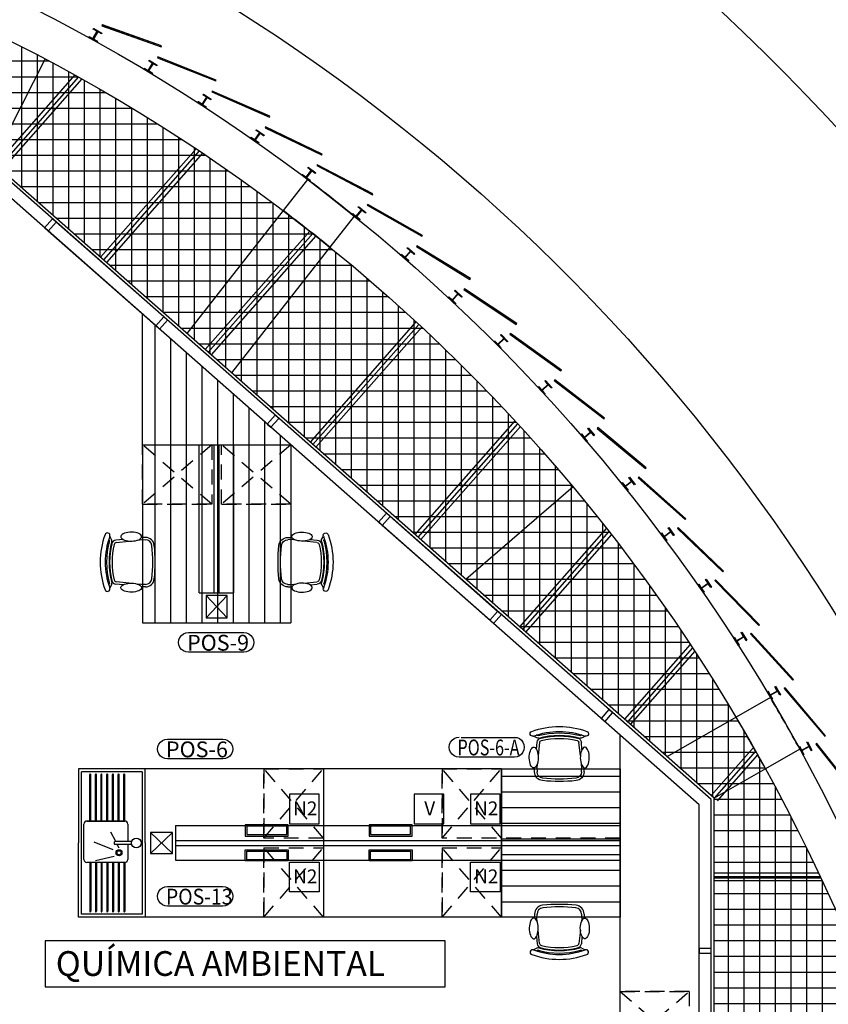
# Model space of a CAD drawing. Units: millimetres. Extents: x 168 to 460, y -102 to 72.
# Drawn here: x 354 to 362, y 54 to 64 of the extents above; entities that cross this region are included whole.
import ezdxf

# ---------------------------------------------------------------- set-up
doc = ezdxf.new("R2010")
doc.units = ezdxf.units.MM
doc.linetypes.add('Base Concurso Mobiliario Lab sanidad$0$TRAZOS2', pattern=[0.375, 0.25, -0.125])
for name, color, linetype in [('Base Concurso Mobiliario Lab sanidad$0$2-URBANIZACIÓN', 53, 'Continuous'), ('Base Concurso Mobiliario Lab sanidad$0$Actual arquitectura', 53, 'Continuous'), ('Base Concurso Mobiliario Lab sanidad$0$Actual pavimentos', 30, 'Continuous'), ('Base Concurso Mobiliario Lab sanidad$0$MOBILIARIO', 94, 'Continuous'), ('Base Concurso Mobiliario Lab sanidad$0$Mobiliario Lab', 94, 'Continuous'), ('Base Concurso Mobiliario Lab sanidad$0$Texto Mob Laboratorios', 1, 'Continuous'), ('Texto Mob Laboratorios', 1, 'Continuous')]:
    doc.layers.add(name, color=color, linetype=linetype)
doc.styles.add('Base Concurso Mobiliario Lab sanidad$0$TNROMANS', font='TIMES.TTF')
doc.styles.get("Standard").update_dxf_attribs({"font": 'isocp.shx'})
doc.styles.add('TNROMANS', font='TIMES.TTF')

# ---------------------------------------------------------------- blocks, each defined once
blk = doc.blocks.new('Base Concurso Mobiliario Lab sanidad$0$1SILLA-A')
at = {"layer": 'Base Concurso Mobiliario Lab sanidad$0$MOBILIARIO'}
for p, q in [((-0.2274, 0.1322), (-0.2622, 0.1507)), ((-0.2297, 0.1617), (-0.2172, 0.1551)), ((0.2172, 0.1551), (0.2297, 0.1617)), ((0.2274, 0.1322), (0.2622, 0.1507)), ((-0.2294, 0.0151), (-0.2234, 0.0883)), ((-0.2135, -0.0465), (-0.1986, 0.0853)), ((0.1986, 0.0853), (0.2135, -0.0465)), ((0.2294, 0.0151), (0.2234, 0.0883)), ((-0.25, -0.2099), (-0.25, -0.1688)), ((-0.2274, -0.1696), (-0.2232, -0.1331)), ((0.2232, -0.1331), (0.2275, -0.1703)), ((0.2275, -0.1703), (0.225, -0.2092)), ((0.25, -0.2099), (0.25, -0.1688))]:
    blk.add_line(p, q, dxfattribs=at)
at = {"layer": 'Base Concurso Mobiliario Lab sanidad$0$MOBILIARIO', "extrusion": (0, 0, -1), "flags": 128}
blk.add_lwpolyline([(0.258, -0.1705), (0.2666, -0.1686), (0.2749, -0.163), (0.2826, -0.1539), (0.2894, -0.1416), (0.295, -0.1266), (0.2993, -0.1094), (0.3021, -0.0907), (0.3034, -0.071), (0.303, -0.0512), (0.3009, -0.0319), (0.2973, -0.0138), (0.2923, 0.0024), (0.2861, 0.0161), (0.2788, 0.0268), (0.2708, 0.0342), (0.2624, 0.038), (0.2537, 0.038), (0.2453, 0.0342), (0.2372, 0.0268), (0.23, 0.0161), (0.2237, 0.0024), (0.2187, -0.0138), (0.2152, -0.0319), (0.2131, -0.0512), (0.2127, -0.071), (0.2139, -0.0907), (0.2168, -0.1094), (0.2211, -0.1266), (0.2267, -0.1416), (0.2335, -0.1539), (0.2412, -0.163), (0.2494, -0.1686)], close=True, dxfattribs=at)
at = {"layer": 'Base Concurso Mobiliario Lab sanidad$0$MOBILIARIO', "flags": 128}
blk.add_lwpolyline([(0.258, -0.1705), (0.2666, -0.1686), (0.2749, -0.163), (0.2826, -0.1539), (0.2894, -0.1416), (0.295, -0.1266), (0.2993, -0.1094), (0.3021, -0.0907), (0.3034, -0.071), (0.303, -0.0512), (0.3009, -0.0319), (0.2973, -0.0138), (0.2923, 0.0024), (0.2861, 0.0161), (0.2788, 0.0268), (0.2708, 0.0342), (0.2624, 0.038), (0.2537, 0.038), (0.2453, 0.0342), (0.2372, 0.0268), (0.23, 0.0161), (0.2237, 0.0024), (0.2187, -0.0138), (0.2152, -0.0319), (0.2131, -0.0512), (0.2127, -0.071), (0.2139, -0.0907), (0.2168, -0.1094), (0.2211, -0.1266), (0.2267, -0.1416), (0.2335, -0.1539), (0.2412, -0.163), (0.2494, -0.1686)], close=True, dxfattribs=at)
at = {"layer": 'Base Concurso Mobiliario Lab sanidad$0$MOBILIARIO'}
for centre, radius, start, end in [((0, -0.5665), 0.8136, 69.96189, 110.03811), ((-0.2705, 0.1743), 0.025, 109.3576, 289.3576), ((0, -0.5666), 0.7637, 69.91892, 110.08108), ((-0.2159, 0.1599), 0.03, 247.5601, 285.05532), ((-0.1738, 0.0821), 0.05, 103.55916, 172.8704), ((-0.2159, 0.1599), 0.005, 255.63318, 285.05532), ((0, -0.6428), 0.8262, 74.94468, 105.05532), ((0, -0.6428), 0.8013, 74.94468, 105.05532), ((-0.1738, 0.0821), 0.025, 103.55916, 172.58675), ((0, -0.6385), 0.7913, 76.44084, 103.55916), ((0, -0.6385), 0.7663, 76.44084, 103.55916), ((0.1738, 0.0821), 0.025, 7.41325, 76.44084), ((0.1738, 0.0821), 0.05, 7.1296, 76.44084), ((0.2159, 0.1599), 0.03, 254.94468, 292.4399), ((0.2159, 0.1599), 0.005, 254.94468, 284.36682), ((0.2705, 0.1743), 0.025, 250.6424, 70.6424), ((-0.5697, -0.2099), 0.3447, 0, 6.72036), ((-0.16, -0.2099), 0.09, 180, 263.80424), ((-0.16, -0.2099), 0.065, 180, 263.80424), ((0, 1.2639), 1.5475, 263.80424, 276.19576), ((0.16, -0.2099), 0.065, 276.19576, 0.63884), ((0.16, -0.2099), 0.09, 276.19576, 0), ((0, 1.2639), 1.5725, 263.80424, 276.19576)]:
    blk.add_arc(centre, radius, start, end, dxfattribs=at)
blk = doc.blocks.new('Base Concurso Mobiliario Lab sanidad$0$fregadero 1.50m')
for p, q in [((0.75, 0), (0, 0)), ((0, 0), (0, -0.675)), ((0.75, 0), (1.5, 0)), ((1.5, 0), (1.5, -0.675)), ((0.03, -0.03), (1.47, -0.03)), ((0.03, -0.03), (0.03, -0.645)), ((1.47, -0.03), (1.47, -0.645)), ((0.5589, -0.1771), (0.7349, -0.1771)), ((0.7349, -0.1384), (0.7349, -0.3062)), ((0.7651, -0.1384), (0.7651, -0.3062)), ((0.7651, -0.1771), (0.9178, -0.1771)), ((0.5289, -0.2078), (0.0577, -0.2078)), ((0.5289, -0.2178), (0.0577, -0.2178)), ((0.5289, -0.2648), (0.0577, -0.2648)), ((0.5289, -0.2748), (0.0577, -0.2748)), ((0.5289, -0.5915), (0.5289, -0.2071)), ((0.5289, -0.2071), (0.5289, -0.5915)), ((0.8029, -0.2642), (0.7651, -0.2835)), ((0.9478, -0.2071), (0.9478, -0.5915)), ((0.9478, -0.2078), (1.4406, -0.2078)), ((0.9486, -0.2178), (1.4406, -0.2178)), ((0.9486, -0.2648), (1.4406, -0.2648)), ((0.9486, -0.2748), (1.4406, -0.2748)), ((0.5289, -0.3218), (0.0577, -0.3218)), ((0.5289, -0.3318), (0.0577, -0.3318)), ((0.5289, -0.3798), (0.0577, -0.3798)), ((0.5289, -0.3898), (0.0577, -0.3898)), ((0.7349, -0.299), (0.6398, -0.3477)), ((0.8198, -0.3251), (0.7403, -0.516)), ((0.8859, -0.3155), (0.9295, -0.5021)), ((0.9486, -0.3218), (1.4406, -0.3218)), ((0.9486, -0.3318), (1.4406, -0.3318)), ((0.9486, -0.3798), (1.4406, -0.3798)), ((0.9486, -0.3898), (1.4406, -0.3898)), ((0.5289, -0.4378), (0.0577, -0.4378)), ((0.5289, -0.4478), (0.0577, -0.4478)), ((0.5289, -0.4948), (0.0577, -0.4948)), ((0.9486, -0.4378), (1.4406, -0.4378)), ((0.9486, -0.4478), (1.4406, -0.4478)), ((0.9486, -0.4948), (1.4406, -0.4948)), ((0.5289, -0.5048), (0.0577, -0.5048)), ((0.5289, -0.5518), (0.0577, -0.5518)), ((0.5289, -0.5618), (0.0577, -0.5618)), ((0.9478, -0.5618), (1.4406, -0.5618)), ((0.9486, -0.5048), (1.4406, -0.5048)), ((0.9486, -0.5518), (1.4406, -0.5518)), ((0, -0.675), (0.75, -0.675)), ((1.47, -0.645), (0.03, -0.645)), ((0.9178, -0.6215), (0.5589, -0.6215)), ((1.5, -0.675), (0.75, -0.675))]:
    blk.add_line(p, q)
for centre, radius in [((0.75, -0.0908), 0.05), ((0.8485, -0.2656), 0.03), ((0.8485, -0.2656), 0.02)]:
    blk.add_circle(centre, radius)
for centre, radius, start, end in [((0.5589, -0.2071), 0.03, 90, 180), ((0.9178, -0.2071), 0.03, 0, 90), ((0.0577, -0.2128), 0.005, 90, 270), ((0.0577, -0.2698), 0.005, 90, 270), ((1.4406, -0.2128), 0.005, 270, 90), ((1.4406, -0.2698), 0.005, 270, 90), ((0.0577, -0.3268), 0.005, 90, 270), ((0.0577, -0.3848), 0.005, 90, 270), ((0.75, -0.2998), 0.0164, 203.07691, 336.92309), ((1.4406, -0.3268), 0.005, 270, 90), ((1.4406, -0.3848), 0.005, 270, 90), ((0.0577, -0.4428), 0.005, 90, 270), ((0.0577, -0.4998), 0.005, 90, 270), ((1.4406, -0.4428), 0.005, 270, 90), ((1.4406, -0.4998), 0.005, 270, 90), ((0.0577, -0.5568), 0.005, 90, 270), ((0.5589, -0.5915), 0.03, 180, 270), ((0.9178, -0.5915), 0.03, 270, 0), ((1.4406, -0.5568), 0.005, 270, 90)]:
    blk.add_arc(centre, radius, start, end)

msp = doc.modelspace()

# ---------------------------------------------------------------- hatches: boundary and pattern name
at = {"layer": 'Base Concurso Mobiliario Lab sanidad$0$Mobiliario Lab'}
h = msp.add_hatch(dxfattribs=at)
h.set_pattern_fill('LINE', color=256, scale=0.05, angle=90, style=0)
h.paths.add_polyline_path([(355.4729, 60.708), (355.4729, 57.586), (356.9729, 57.586), (356.9729, 59.386)])
h = msp.add_hatch(dxfattribs=at)
h.set_pattern_fill('LINE', color=256, scale=0.05, style=0)
h.paths.add_polyline_path([(360.3018, 54.6125), (359.1018, 54.6125), (359.1018, 56.1125), (360.3018, 56.1125)])

# ---------------------------------------------------------------- linework, layer by layer
at = {"layer": 'Base Concurso Mobiliario Lab sanidad$0$2-URBANIZACIÓN', "elevation": 0}
for points in [[(331.4851, 15.4793, 0.08215), (351.3121, 16.8903, 0.221564), (366.0278, 28.5744, 0.116434), (369.4383, 43.0216, 0.116434), (366.0278, 57.4687, 0.221564), (351.3121, 69.1528, 0.058813), (337.1335, 70.8264)], [(337.1335, 67.8264, -0.058813), (350.6136, 66.2353, -0.221564), (363.3445, 56.1271, -0.116434), (366.4383, 43.0216, -0.116434), (363.3445, 29.9161, -0.221564), (350.6136, 19.8079, -0.084195), (331.2952, 18.5119, -0.049502)]]:
    msp.add_lwpolyline(points, format="xyb", dxfattribs=at)
at = {"layer": 'Base Concurso Mobiliario Lab sanidad$0$Actual arquitectura'}
for p, q in [((361.2218, 55.8013), (352.449, 63.5331)), ((361.2518, 55.8148), (352.4603, 63.5631)), ((361.1018, 55.7471), (352.4036, 63.4131)), ((354.4895, 63.2871), (353.9581, 62.2426)), ((357.1421, 62.0686), (356.8954, 61.7534)), ((356.8955, 61.7536), (355.9225, 60.511)), ((357.6145, 61.6987), (357.3678, 61.3835)), ((357.3679, 61.3837), (356.3733, 60.1135)), ((359.826, 58.9618), (358.7432, 58.0258)), ((361.1659, 58.024), (361.1725, 58.0285)), ((361.1886, 57.9905), (361.1659, 58.024)), ((361.1661, 58.024), (361.1728, 58.0285)), ((361.1889, 57.9905), (361.1661, 58.024)), ((361.1725, 58.0285), (361.2264, 57.949)), ((361.1728, 58.0285), (361.2266, 57.949)), ((361.2675, 58.0228), (361.2603, 58.0158)), ((361.2677, 58.0228), (361.2605, 58.0158)), ((361.7106, 57.5681), (361.2675, 58.0228)), ((361.7108, 57.5681), (361.2677, 58.0228)), ((361.0897, 57.9724), (361.0964, 57.9768)), ((361.1436, 57.8929), (361.0897, 57.9724)), ((361.09, 57.9724), (361.0966, 57.9768)), ((361.1439, 57.8929), (361.09, 57.9724)), ((361.0964, 57.9768), (361.1191, 57.9433)), ((361.0966, 57.9768), (361.1193, 57.9433)), ((361.126, 57.942), (361.1873, 57.9835)), ((361.1263, 57.942), (361.1875, 57.9835)), ((361.1275, 57.9309), (361.1502, 57.8974)), ((361.1278, 57.9309), (361.1505, 57.8974)), ((361.1901, 57.9794), (361.1288, 57.9378)), ((361.1903, 57.9794), (361.1291, 57.9378)), ((361.2198, 57.9445), (361.197, 57.978)), ((361.22, 57.9445), (361.1973, 57.978)), ((361.2264, 57.949), (361.2198, 57.9445)), ((361.2266, 57.949), (361.22, 57.9445)), ((361.2603, 58.0158), (361.7034, 57.5611)), ((361.2605, 58.0158), (361.7037, 57.5611)), ((361.1502, 57.8974), (361.1436, 57.8929)), ((361.1505, 57.8974), (361.1439, 57.8929)), ((361.7034, 57.5611), (361.7106, 57.5681)), ((361.7037, 57.5611), (361.7108, 57.5681)), ((361.4484, 57.4392), (361.4552, 57.4435)), ((361.4995, 57.3579), (361.4484, 57.4392)), ((361.4487, 57.4392), (361.4555, 57.4435)), ((361.4997, 57.3579), (361.4487, 57.4392)), ((361.4552, 57.4435), (361.4767, 57.4092)), ((361.4555, 57.4435), (361.477, 57.4092)), ((361.4836, 57.4076), (361.5463, 57.4469)), ((361.4839, 57.4076), (361.5466, 57.4469)), ((361.549, 57.4427), (361.4863, 57.4034)), ((361.5492, 57.4427), (361.4865, 57.4034)), ((361.5263, 57.4881), (361.5331, 57.4924)), ((361.5479, 57.4538), (361.5263, 57.4881)), ((361.5266, 57.4881), (361.5334, 57.4924)), ((361.5481, 57.4538), (361.5266, 57.4881)), ((361.5331, 57.4924), (361.5842, 57.4111)), ((361.5334, 57.4924), (361.5844, 57.4111)), ((361.5774, 57.4068), (361.5559, 57.4411)), ((361.5776, 57.4068), (361.5561, 57.4411)), ((361.6278, 57.4834), (361.6204, 57.4767)), ((361.6204, 57.4767), (362.0472, 57.0067)), ((361.6281, 57.4834), (361.6207, 57.4767)), ((361.6207, 57.4767), (362.0475, 57.0067)), ((362.0547, 57.0134), (361.6278, 57.4834)), ((362.0549, 57.0134), (361.6281, 57.4834)), ((361.4847, 57.3965), (361.5062, 57.3622)), ((361.485, 57.3965), (361.5065, 57.3622)), ((361.5062, 57.3622), (361.4995, 57.3579)), ((361.5065, 57.3622), (361.4997, 57.3579)), ((361.5842, 57.4111), (361.5774, 57.4068)), ((361.5844, 57.4111), (361.5776, 57.4068)), ((361.8677, 56.9399), (361.8746, 56.9439)), ((361.888, 56.9049), (361.8677, 56.9399)), ((361.868, 56.9399), (361.8749, 56.9439)), ((361.8883, 56.9049), (361.868, 56.9399)), ((361.8746, 56.9439), (361.9228, 56.8609)), ((361.8749, 56.9439), (361.923, 56.8609)), ((361.9689, 56.9316), (361.9613, 56.9252)), ((361.9613, 56.9252), (362.3713, 56.4404)), ((361.9692, 56.9316), (361.9616, 56.9252)), ((361.9616, 56.9252), (362.3716, 56.4404)), ((362.379, 56.4469), (361.9689, 56.9316)), ((362.3792, 56.4469), (361.9692, 56.9316)), ((362.0472, 57.0067), (362.0547, 57.0134)), ((362.0475, 57.0067), (362.0549, 57.0134)), ((361.8217, 56.8314), (361.4742, 56.6329)), ((361.7881, 56.8938), (361.795, 56.8978)), ((361.8363, 56.8107), (361.7881, 56.8938)), ((361.7884, 56.8938), (361.7953, 56.8978)), ((361.8365, 56.8107), (361.7884, 56.8938)), ((361.795, 56.8978), (361.8154, 56.8628)), ((361.7953, 56.8978), (361.8156, 56.8628)), ((361.8222, 56.8609), (361.8862, 56.8981)), ((361.8224, 56.8609), (361.8865, 56.8981)), ((361.8229, 56.8498), (361.8432, 56.8147)), ((361.8231, 56.8498), (361.8434, 56.8147)), ((361.8887, 56.8937), (361.8247, 56.8566)), ((361.889, 56.8937), (361.825, 56.8566)), ((361.9159, 56.8569), (361.8955, 56.8919)), ((361.9161, 56.8569), (361.8958, 56.8919)), ((361.9228, 56.8609), (361.9159, 56.8569)), ((361.923, 56.8609), (361.9161, 56.8569)), ((361.8432, 56.8147), (361.8363, 56.8107)), ((361.8434, 56.8147), (361.8365, 56.8107)), ((361.4743, 56.633), (360.7748, 56.2333)), ((362.3713, 56.4404), (362.379, 56.4469)), ((362.3716, 56.4404), (362.3792, 56.4469)), ((362.1084, 56.3367), (362.1155, 56.3405)), ((362.1536, 56.252), (362.1084, 56.3367)), ((362.1087, 56.3367), (362.1157, 56.3405)), ((362.1539, 56.252), (362.1087, 56.3367)), ((362.1155, 56.3405), (362.1345, 56.3048)), ((362.1157, 56.3405), (362.1348, 56.3048)), ((362.1413, 56.3027), (362.2066, 56.3375)), ((362.1415, 56.3027), (362.2068, 56.3375)), ((362.2089, 56.3331), (362.1436, 56.2983)), ((362.2092, 56.3331), (362.1439, 56.2983)), ((362.1896, 56.38), (362.1966, 56.3838)), ((362.2086, 56.3443), (362.1896, 56.38)), ((362.1898, 56.38), (362.1969, 56.3838)), ((362.2089, 56.3443), (362.1898, 56.38)), ((362.1966, 56.3838), (362.2418, 56.2991)), ((362.1969, 56.3838), (362.2421, 56.2991)), ((362.2348, 56.2953), (362.2157, 56.3311)), ((362.235, 56.2953), (362.216, 56.3311)), ((362.2904, 56.3682), (362.2826, 56.362)), ((362.2826, 56.362), (362.6753, 55.8631)), ((362.2907, 56.3682), (362.2828, 56.362)), ((362.2828, 56.362), (362.6755, 55.8631)), ((362.6831, 55.8693), (362.2904, 56.3682)), ((362.6834, 55.8693), (362.2907, 56.3682)), ((362.1193, 56.3104), (361.7718, 56.1119)), ((362.1416, 56.2915), (362.1607, 56.2558)), ((362.1418, 56.2915), (362.1609, 56.2558)), ((362.1607, 56.2558), (362.1536, 56.252)), ((362.1609, 56.2558), (362.1539, 56.252)), ((362.2418, 56.2991), (362.2348, 56.2953)), ((362.2421, 56.2991), (362.235, 56.2953)), ((361.772, 56.112), (361.2518, 55.8148)), ((361.1018, 49.2898), (361.1018, 55.7471)), ((361.2218, 49.4442), (361.2218, 55.8013)), ((361.2518, 49.4828), (361.2518, 55.8148))]:
    msp.add_line(p, q, dxfattribs=at)
at = {"layer": 'Base Concurso Mobiliario Lab sanidad$0$Actual arquitectura', "ltscale": 0.07}
for p, q in [((355.688, 60.6784), (354.6002, 61.6371)), ((355.6087, 60.5884), (354.5208, 61.5471)), ((359.064, 57.7031), (357.9762, 58.6618)), ((358.9846, 57.613), (357.8968, 58.5717)), ((361.1018, 52.7973), (361.1018, 54.2473)), ((361.2218, 52.7973), (361.2218, 54.2473))]:
    msp.add_line(p, q, dxfattribs=at)
at = {"layer": 'Base Concurso Mobiliario Lab sanidad$0$Actual arquitectura'}
for points in [[(337.133, 66.8273, -0.058813), (350.3803, 65.2637, -0.221564), (362.4498, 55.6807, -0.116434), (365.438, 43.0223, -0.116434), (362.4498, 30.3639, -0.221564), (350.3803, 20.7809, -0.058813), (337.133, 19.2173, -0.058813), (323.8857, 20.7809, -0.221564), (311.8162, 30.3639, -0.116434), (308.828, 43.0223, -0.116434), (311.8162, 55.6807, -0.221564), (323.8857, 65.2637, -0.058813), (337.133, 66.8273)], [(337.133, 66.4273, -0.058813), (350.2872, 64.8747, -0.221564), (362.092, 55.5018, -0.116434), (365.038, 43.0223, -0.116434), (362.092, 30.5428, -0.221564), (350.2872, 21.17, -0.058813), (337.133, 19.6173, -0.058813), (323.9788, 21.17, -0.221564), (312.174, 30.5428, -0.116434), (309.228, 43.0223, -0.116434), (312.174, 55.5018, -0.221564), (323.9788, 64.8747, -0.058813), (337.133, 66.4273)], [(354.9805, 63.4935, 0.414214), (354.9824, 63.4867), (355.0176, 63.4667), (355.0136, 63.4597), (354.9302, 63.5072), (354.9341, 63.5142), (354.9693, 63.4941, 0.414214), (354.9762, 63.496), (355.0127, 63.5603, 0.414214), (355.0109, 63.5672), (354.9757, 63.5872), (354.9796, 63.5941), (355.0631, 63.5467), (355.0591, 63.5397), (355.0239, 63.5597, 0.414214), (355.0171, 63.5579)], [(354.9808, 63.4935, 0.414214), (354.9826, 63.4867), (355.0178, 63.4667), (355.0139, 63.4597), (354.9304, 63.5072), (354.9344, 63.5142), (354.9696, 63.4941, 0.414214), (354.9764, 63.496), (355.013, 63.5603, 0.414214), (355.0111, 63.5672), (354.9759, 63.5872), (354.9799, 63.5941), (355.0633, 63.5467), (355.0594, 63.5397), (355.0242, 63.5597, 0.414214), (355.0174, 63.5579)], [(355.5374, 63.1721, 0.414214), (355.539, 63.1652), (355.5735, 63.144), (355.5693, 63.1372), (355.4876, 63.1875), (355.4918, 63.1943), (355.5263, 63.1731, 0.414214), (355.5331, 63.1747), (355.572, 63.2377, 0.414214), (355.5703, 63.2446), (355.5359, 63.2659), (355.5401, 63.2727), (355.6218, 63.2223), (355.6176, 63.2155), (355.5831, 63.2367, 0.414214), (355.5762, 63.2351)], [(355.5377, 63.1721, 0.414214), (355.5393, 63.1652), (355.5738, 63.144), (355.5696, 63.1372), (355.4878, 63.1875), (355.492, 63.1943), (355.5265, 63.1731, 0.414214), (355.5334, 63.1747), (355.5722, 63.2377, 0.414214), (355.5706, 63.2446), (355.5361, 63.2659), (355.5403, 63.2727), (355.622, 63.2223), (355.6178, 63.2155), (355.5834, 63.2367, 0.414214), (355.5765, 63.2351)], [(356.0826, 62.8313, 0.414214), (356.084, 62.8243), (356.1177, 62.8019), (356.1133, 62.7952), (356.0334, 62.8484), (356.0378, 62.8551), (356.0715, 62.8326, 0.414214), (356.0785, 62.834), (356.1195, 62.8956, 0.414214), (356.1181, 62.9025), (356.0844, 62.925), (356.0888, 62.9317), (356.1687, 62.8784), (356.1643, 62.8718), (356.1306, 62.8942, 0.414214), (356.1236, 62.8928)], [(356.0829, 62.8313, 0.414214), (356.0843, 62.8243), (356.118, 62.8019), (356.1135, 62.7952), (356.0336, 62.8484), (356.0381, 62.8551), (356.0718, 62.8326, 0.414214), (356.0787, 62.834), (356.1197, 62.8956, 0.414214), (356.1183, 62.9025), (356.0846, 62.925), (356.0891, 62.9317), (356.169, 62.8784), (356.1645, 62.8718), (356.1308, 62.8942, 0.414214), (356.1239, 62.8928)], [(356.6155, 62.4714, 0.414214), (356.6166, 62.4644), (356.6495, 62.4408), (356.6449, 62.4343), (356.5669, 62.4903), (356.5716, 62.4968), (356.6045, 62.4732, 0.414214), (356.6114, 62.4743), (356.6546, 62.5344, 0.414214), (356.6535, 62.5414), (356.6206, 62.565), (356.6252, 62.5715), (356.7032, 62.5155), (356.6985, 62.509), (356.6656, 62.5327, 0.414214), (356.6587, 62.5315)], [(356.6158, 62.4714, 0.414214), (356.6169, 62.4644), (356.6498, 62.4408), (356.6451, 62.4343), (356.5672, 62.4903), (356.5718, 62.4968), (356.6047, 62.4732, 0.414214), (356.6117, 62.4743), (356.6549, 62.5344, 0.414214), (356.6537, 62.5414), (356.6208, 62.565), (356.6255, 62.5715), (356.7035, 62.5155), (356.6988, 62.509), (356.6659, 62.5327, 0.414214), (356.6589, 62.5315)], [(357.1354, 62.093, 0.414214), (357.1363, 62.086), (357.1683, 62.0613), (357.1634, 62.0549), (357.0875, 62.1136), (357.0924, 62.12), (357.1244, 62.0952, 0.414214), (357.1314, 62.0961), (357.1767, 62.1546, 0.414214), (357.1758, 62.1617), (357.1437, 62.1864), (357.1486, 62.1928), (357.2246, 62.134), (357.2197, 62.1277), (357.1877, 62.1525, 0.414214), (357.1806, 62.1516)], [(357.1356, 62.093, 0.414214), (357.1365, 62.086), (357.1686, 62.0613), (357.1637, 62.0549), (357.0877, 62.1136), (357.0926, 62.12), (357.1247, 62.0952, 0.414214), (357.1317, 62.0961), (357.1769, 62.1546, 0.414214), (357.176, 62.1617), (357.144, 62.1864), (357.1489, 62.1928), (357.2249, 62.134), (357.22, 62.1277), (357.1879, 62.1525, 0.414214), (357.1809, 62.1516)], [(357.6416, 61.6966, 0.414214), (357.6423, 61.6895), (357.6734, 61.6637), (357.6683, 61.6575), (357.5945, 61.7189), (357.5996, 61.725), (357.6307, 61.6991, 0.414214), (357.6378, 61.6998), (357.6851, 61.7567, 0.414214), (357.6844, 61.7637), (357.6533, 61.7896), (357.6584, 61.7958), (357.7322, 61.7344), (357.7271, 61.7283), (357.696, 61.7542, 0.414214), (357.6889, 61.7535)], [(357.6419, 61.6966, 0.414214), (357.6425, 61.6895), (357.6737, 61.6637), (357.6686, 61.6575), (357.5947, 61.7189), (357.5998, 61.725), (357.631, 61.6991, 0.414214), (357.638, 61.6998), (357.6853, 61.7567, 0.414214), (357.6847, 61.7637), (357.6535, 61.7896), (357.6586, 61.7958), (357.7325, 61.7344), (357.7274, 61.7283), (357.6962, 61.7542, 0.414214), (357.6892, 61.7535)], [(358.1336, 61.2826, 0.414214), (358.134, 61.2755), (358.1642, 61.2485), (358.1589, 61.2426), (358.0873, 61.3065), (358.0926, 61.3124), (358.1228, 61.2855, 0.414214), (358.1299, 61.2859), (358.1791, 61.3411, 0.414214), (358.1787, 61.3482), (358.1485, 61.3751), (358.1538, 61.3811), (358.2255, 61.3172), (358.2201, 61.3112), (358.1899, 61.3382, 0.414214), (358.1829, 61.3378)], [(358.1338, 61.2826, 0.414214), (358.1342, 61.2755), (358.1645, 61.2485), (358.1591, 61.2426), (358.0875, 61.3065), (358.0928, 61.3124), (358.1231, 61.2855, 0.414214), (358.1301, 61.2859), (358.1794, 61.3411, 0.414214), (358.179, 61.3482), (358.1488, 61.3751), (358.1541, 61.3811), (358.2257, 61.3172), (358.2204, 61.3112), (358.1902, 61.3382, 0.414214), (358.1831, 61.3378)], [(358.6107, 60.8515, 0.414214), (358.6108, 60.8444), (358.6401, 60.8164), (358.6345, 60.8106), (358.5652, 60.877), (358.5707, 60.8828), (358.6, 60.8548, 0.414214), (358.6071, 60.8549), (358.6582, 60.9084, 0.414214), (358.6581, 60.9154), (358.6288, 60.9435), (358.6344, 60.9492), (358.7037, 60.8828), (358.6982, 60.8771), (358.6689, 60.9051, 0.414214), (358.6618, 60.9049)], [(358.6109, 60.8515, 0.414214), (358.6111, 60.8444), (358.6403, 60.8164), (358.6348, 60.8106), (358.5655, 60.877), (358.571, 60.8828), (358.6002, 60.8548, 0.414214), (358.6073, 60.8549), (358.6585, 60.9084, 0.414214), (358.6583, 60.9154), (358.6291, 60.9435), (358.6346, 60.9492), (358.704, 60.8828), (358.6984, 60.8771), (358.6692, 60.9051, 0.414214), (358.6621, 60.9049)], [(359.0723, 60.4038, 0.414214), (359.0722, 60.3968), (359.1004, 60.3677), (359.0947, 60.3622), (359.0277, 60.431), (359.0335, 60.4365), (359.0617, 60.4075, 0.414214), (359.0688, 60.4074), (359.1218, 60.459, 0.414214), (359.1219, 60.4661), (359.0937, 60.4951), (359.0994, 60.5007), (359.1664, 60.4319), (359.1606, 60.4263), (359.1324, 60.4554, 0.414214), (359.1253, 60.4555)], [(359.0725, 60.4038, 0.414214), (359.0724, 60.3968), (359.1007, 60.3677), (359.095, 60.3622), (359.028, 60.431), (359.0337, 60.4365), (359.062, 60.4075, 0.414214), (359.069, 60.4074), (359.1221, 60.459, 0.414214), (359.1222, 60.4661), (359.0939, 60.4951), (359.0997, 60.5007), (359.1666, 60.4319), (359.1609, 60.4263), (359.1326, 60.4554, 0.414214), (359.1256, 60.4555)], [(359.5178, 59.9402, 0.414214), (359.5175, 59.9332), (359.5447, 59.9032), (359.5388, 59.8978), (359.4743, 59.9689), (359.4802, 59.9743), (359.5074, 59.9443, 0.414214), (359.5145, 59.9439), (359.5693, 59.9937, 0.414214), (359.5696, 60.0007), (359.5424, 60.0307), (359.5483, 60.0361), (359.6128, 59.965), (359.6069, 59.9596), (359.5797, 59.9896, 0.414214), (359.5726, 59.99)], [(359.5181, 59.9402, 0.414214), (359.5177, 59.9332), (359.545, 59.9032), (359.539, 59.8978), (359.4745, 59.9689), (359.4805, 59.9743), (359.5077, 59.9443, 0.414214), (359.5147, 59.9439), (359.5695, 59.9937, 0.414214), (359.5699, 60.0007), (359.5427, 60.0307), (359.5486, 60.0361), (359.6131, 59.965), (359.6072, 59.9596), (359.58, 59.9896, 0.414214), (359.5729, 59.99)], [(359.9468, 59.4612, 0.414214), (359.9462, 59.4542), (359.9723, 59.4233), (359.9662, 59.4181), (359.9043, 59.4914), (359.9104, 59.4966), (359.9365, 59.4656, 0.414214), (359.9436, 59.4651), (360.0001, 59.5128, 0.414214), (360.0007, 59.5199), (359.9745, 59.5508), (359.9807, 59.556), (360.0426, 59.4826), (360.0365, 59.4775), (360.0104, 59.5084, 0.414214), (360.0033, 59.509)], [(359.947, 59.4612, 0.414214), (359.9465, 59.4542), (359.9726, 59.4233), (359.9665, 59.4181), (359.9045, 59.4914), (359.9106, 59.4966), (359.9368, 59.4656, 0.414214), (359.9438, 59.4651), (360.0003, 59.5128, 0.414214), (360.0009, 59.5199), (359.9748, 59.5508), (359.9809, 59.556), (360.0429, 59.4826), (360.0368, 59.4775), (360.0106, 59.5084, 0.414214), (360.0036, 59.509)], [(360.3586, 58.9674, 0.414214), (360.3578, 58.9604), (360.3828, 58.9286), (360.3765, 58.9236), (360.3172, 58.9991), (360.3235, 59.004), (360.3485, 58.9722, 0.414214), (360.3555, 58.9714), (360.4137, 59.0171, 0.414214), (360.4145, 59.0241), (360.3895, 59.056), (360.3958, 59.0609), (360.4551, 58.9854), (360.4488, 58.9805), (360.4238, 59.0123, 0.414214), (360.4168, 59.0132)], [(360.3589, 58.9674, 0.414214), (360.358, 58.9604), (360.3831, 58.9286), (360.3768, 58.9236), (360.3174, 58.9991), (360.3237, 59.004), (360.3488, 58.9722, 0.414214), (360.3558, 58.9714), (360.414, 59.0171, 0.414214), (360.4148, 59.0241), (360.3898, 59.056), (360.3961, 59.0609), (360.4554, 58.9854), (360.4491, 58.9805), (360.4241, 59.0123, 0.414214), (360.417, 59.0132)], [(360.7528, 58.4594, 0.414214), (360.7517, 58.4524), (360.7756, 58.4197), (360.7691, 58.415), (360.7125, 58.4925), (360.719, 58.4972), (360.7429, 58.4645, 0.414214), (360.7498, 58.4635), (360.8096, 58.5071, 0.414214), (360.8107, 58.5141), (360.7868, 58.5468), (360.7932, 58.5515), (360.8499, 58.474), (360.8434, 58.4693), (360.8195, 58.502, 0.414214), (360.8125, 58.5031)], [(360.753, 58.4594, 0.414214), (360.752, 58.4524), (360.7759, 58.4197), (360.7694, 58.415), (360.7128, 58.4925), (360.7192, 58.4972), (360.7431, 58.4645, 0.414214), (360.7501, 58.4635), (360.8098, 58.5071, 0.414214), (360.8109, 58.5141), (360.787, 58.5468), (360.7935, 58.5515), (360.8501, 58.474), (360.8437, 58.4693), (360.8198, 58.502, 0.414214), (360.8128, 58.5031)]]:
    msp.add_lwpolyline(points, format="xyb", close=True, dxfattribs=at)
for points in [[(355.0673, 63.631), (355.064, 63.6216), (355.6624, 63.4096), (355.6658, 63.419)], [(355.0676, 63.631), (355.0642, 63.6216), (355.6627, 63.4096), (355.666, 63.419)], [(355.629, 63.3064), (355.6253, 63.2971), (356.2159, 63.0642), (356.2196, 63.0735)], [(355.6292, 63.3064), (355.6256, 63.2971), (356.2162, 63.0642), (356.2199, 63.0735)], [(356.1789, 62.9623), (356.1749, 62.9531), (356.7569, 62.6995), (356.7609, 62.7087)], [(356.1791, 62.9623), (356.1751, 62.9531), (356.7572, 62.6995), (356.7612, 62.7087)], [(356.7163, 62.599), (356.712, 62.59), (357.2848, 62.316), (357.2891, 62.3251)], [(356.7166, 62.599), (356.7122, 62.59), (357.285, 62.316), (357.2893, 62.3251)], [(357.2406, 62.217), (357.236, 62.2081), (357.7988, 61.9142), (357.8034, 61.9231)], [(357.2409, 62.217), (357.2362, 62.2081), (357.799, 61.9142), (357.8036, 61.9231)], [(357.7512, 61.8167), (357.7462, 61.808), (358.2983, 61.4945), (358.3032, 61.5032)], [(357.7514, 61.8167), (357.7465, 61.808), (358.2985, 61.4945), (358.3035, 61.5032)], [(358.2473, 61.3988), (358.242, 61.3903), (358.7827, 61.0575), (358.788, 61.066)], [(358.2475, 61.3988), (358.2423, 61.3903), (358.783, 61.0575), (358.7882, 61.066)], [(358.7284, 60.9636), (358.7228, 60.9553), (359.2515, 60.6037), (359.257, 60.612)], [(358.7286, 60.9636), (358.7231, 60.9553), (359.2517, 60.6037), (359.2573, 60.612)], [(359.1939, 60.5118), (359.188, 60.5036), (359.704, 60.1336), (359.7098, 60.1417)], [(359.1941, 60.5118), (359.1883, 60.5036), (359.7042, 60.1336), (359.71, 60.1417)], [(359.6431, 60.0438), (359.637, 60.0359), (360.1396, 59.6479), (360.1457, 59.6559)], [(359.6434, 60.0438), (359.6373, 60.0359), (360.1399, 59.6479), (360.146, 59.6559)], [(360.0757, 59.5603), (360.0693, 59.5526), (360.5579, 59.1472), (360.5643, 59.1549)], [(360.0759, 59.5603), (360.0695, 59.5526), (360.5581, 59.1472), (360.5645, 59.1549)], [(360.4909, 59.0619), (360.4842, 59.0545), (360.9583, 58.6321), (360.9649, 58.6396)], [(360.4912, 59.0619), (360.4845, 59.0545), (360.9585, 58.6321), (360.9652, 58.6396)], [(360.8883, 58.5492), (360.8814, 58.542), (361.3403, 58.1032), (361.3472, 58.1104)], [(360.8886, 58.5492), (360.8817, 58.542), (361.3405, 58.1032), (361.3474, 58.1104)]]:
    msp.add_lwpolyline(points, close=True, dxfattribs=at)
for points in [[(357.6145, 61.6987, 0.008223), (357.1421, 62.0686, 0.008223)], [(357.3678, 61.3835, 0.008407), (356.8954, 61.7534, 0.008407)], [(362.1193, 56.3104, 0.008223), (361.8217, 56.8314, 0.008223)], [(361.7718, 56.1119, 0.008407), (361.4742, 56.6329, 0.008407)]]:
    msp.add_lwpolyline(points, format="xyb", dxfattribs=at)
at = {"layer": 'Base Concurso Mobiliario Lab sanidad$0$Actual arquitectura', "ltscale": 0.07}
for points in [[(354.6002, 61.6371), (354.5627, 61.6702), (354.4833, 61.5802), (354.5208, 61.5471)], [(355.7255, 60.6453), (355.688, 60.6784), (355.6087, 60.5884), (355.6462, 60.5553)], [(356.8508, 59.6536), (356.8133, 59.6866), (356.734, 59.5966), (356.7715, 59.5635)], [(357.9762, 58.6618), (357.9387, 58.6948), (357.8593, 58.6048), (357.8968, 58.5717)], [(359.1015, 57.67), (359.064, 57.7031), (358.9846, 57.613), (359.0222, 57.58)], [(360.2268, 56.6782), (360.1893, 56.7113), (360.11, 56.6212), (360.1475, 56.5882)], [(361.2218, 54.2473), (361.2218, 54.2973), (361.1018, 54.2973), (361.1018, 54.2473)]]:
    msp.add_lwpolyline(points, close=True, dxfattribs=at)
at = {"layer": 'Base Concurso Mobiliario Lab sanidad$0$Actual arquitectura'}
for centre, start, end in [((361.1232, 57.9461), 214.13746, 304.13746), ((361.1235, 57.9461), 214.13746, 304.13746), ((361.1316, 57.9337), 124.13746, 214.13746), ((361.1319, 57.9337), 124.13746, 214.13746), ((361.1845, 57.9877), 304.13746, 34.13746), ((361.1847, 57.9877), 304.13746, 34.13746), ((361.1929, 57.9752), 34.13746, 124.13746), ((361.1932, 57.9752), 34.13746, 124.13746), ((361.5436, 57.4512), 302.11956, 32.11956), ((361.5439, 57.4512), 302.11956, 32.11956), ((361.5516, 57.4385), 32.11957, 122.11957), ((361.5519, 57.4385), 32.11957, 122.11957), ((361.481, 57.4118), 212.11957, 302.11957), ((361.4812, 57.4118), 212.11957, 302.11957), ((361.4889, 57.3991), 122.11956, 212.11956), ((361.4892, 57.3991), 122.11956, 212.11956), ((361.8197, 56.8653), 210.10167, 300.10167), ((361.8199, 56.8653), 210.10167, 300.10167), ((361.8272, 56.8523), 120.10166, 210.10166), ((361.8275, 56.8523), 120.10166, 210.10166), ((361.8837, 56.9024), 300.10166, 30.10166), ((361.884, 56.9024), 300.10166, 30.10166), ((361.8912, 56.8894), 30.10167, 120.10167), ((361.8915, 56.8894), 30.10167, 120.10167), ((362.2042, 56.342), 298.08376, 28.08376), ((362.2045, 56.342), 298.08376, 28.08376), ((362.2113, 56.3287), 28.08377, 118.08377), ((362.2115, 56.3287), 28.08377, 118.08377), ((362.1389, 56.3071), 208.08377, 298.08377), ((362.1392, 56.3071), 208.08377, 298.08377), ((362.146, 56.2939), 118.08376, 208.08376), ((362.1463, 56.2939), 118.08376, 208.08376)]:
    msp.add_arc(centre, 0.005, start, end, dxfattribs=at)
at = {"layer": 'Base Concurso Mobiliario Lab sanidad$0$Actual pavimentos', "ltscale": 0.5}
for p, q in [((354.253, 61.9831), (354.253, 63.4103)), ((354.4117, 61.8432), (354.4117, 63.3282)), ((352.7977, 63.2657), (354.5298, 63.2657)), ((354.5705, 61.7033), (354.5705, 63.244)), ((352.9778, 63.107), (354.8209, 63.107)), ((354.7292, 61.5634), (354.7292, 63.1577)), ((354.888, 61.4235), (354.888, 63.0694)), ((353.1579, 62.9482), (355.0997, 62.9482)), ((355.0467, 61.2836), (355.0467, 62.9789)), ((355.2055, 61.1437), (355.2055, 62.8863)), ((353.338, 62.7895), (355.3674, 62.7895)), ((355.3642, 61.0038), (355.3642, 62.7914)), ((355.523, 60.8639), (355.523, 62.6943)), ((353.5182, 62.6307), (355.6249, 62.6307)), ((355.6817, 60.7239), (355.6817, 62.5949)), ((353.6983, 62.472), (355.873, 62.472)), ((355.8405, 60.584), (355.8405, 62.4932)), ((353.8784, 62.3132), (356.1125, 62.3132)), ((355.9992, 60.4441), (355.9992, 62.389)), ((356.158, 60.3042), (356.158, 62.2825)), ((354.0585, 62.1545), (356.3438, 62.1545)), ((356.3167, 60.1643), (356.3167, 62.1734)), ((356.4755, 60.0244), (356.4755, 62.0617)), ((354.2387, 61.9957), (356.5676, 61.9957)), ((356.6342, 59.8845), (356.6342, 61.9475)), ((354.4188, 61.837), (356.7844, 61.837)), ((356.793, 59.7446), (356.793, 61.8306)), ((356.9517, 59.6047), (356.9517, 61.7109)), ((354.5989, 61.6782), (356.9944, 61.6782)), ((354.779, 61.5195), (357.1983, 61.5195)), ((357.1105, 59.4647), (357.1105, 61.5885)), ((357.2692, 59.3248), (357.2692, 61.4631)), ((354.9592, 61.3607), (357.3962, 61.3607)), ((357.428, 59.1849), (357.428, 61.3348)), ((355.1393, 61.202), (357.5885, 61.202)), ((357.5867, 59.045), (357.5867, 61.2035)), ((355.3194, 61.0432), (357.7754, 61.0432)), ((357.7455, 58.9051), (357.7455, 61.069)), ((357.9042, 58.7652), (357.9042, 60.9313)), ((355.4995, 60.8845), (357.9573, 60.8845)), ((355.6797, 60.7257), (358.1343, 60.7257)), ((358.063, 58.6253), (358.063, 60.7902)), ((358.2217, 58.4854), (358.2217, 60.6458)), ((355.8598, 60.567), (358.3066, 60.567)), ((356.0399, 60.4082), (358.4746, 60.4082)), ((358.3805, 58.3455), (358.3805, 60.4977)), ((358.5392, 58.2055), (358.5392, 60.346)), ((356.22, 60.2495), (358.6382, 60.2495)), ((358.698, 58.0656), (358.698, 60.1905)), ((356.4002, 60.0907), (358.7978, 60.0907)), ((358.8567, 57.9257), (358.8567, 60.0311)), ((356.5803, 59.932), (358.9533, 59.932)), ((359.0155, 57.7858), (359.0155, 59.8675)), ((356.7604, 59.7732), (359.1051, 59.7732)), ((356.9405, 59.6145), (359.2532, 59.6145)), ((359.1742, 57.6459), (359.1742, 59.6997)), ((359.333, 57.506), (359.333, 59.5274)), ((357.1207, 59.4557), (359.3978, 59.4557)), ((359.4917, 57.3661), (359.4917, 59.3505)), ((357.3008, 59.297), (359.5389, 59.297)), ((357.4809, 59.1382), (359.6767, 59.1382)), ((359.6505, 57.2262), (359.6505, 59.1688)), ((357.661, 58.9795), (359.8112, 58.9795)), ((359.8092, 57.0863), (359.8092, 58.9819)), ((357.8412, 58.8207), (359.9427, 58.8207)), ((359.968, 56.9463), (359.968, 58.7898)), ((358.0213, 58.662), (360.071, 58.662)), ((360.1267, 56.8064), (360.1267, 58.592)), ((358.2014, 58.5032), (360.1964, 58.5032)), ((358.3815, 58.3445), (360.319, 58.3445)), ((360.2855, 56.6665), (360.2855, 58.3883)), ((358.5617, 58.1857), (360.4387, 58.1857)), ((360.4442, 56.5266), (360.4442, 58.1783)), ((358.7418, 58.027), (360.5557, 58.027)), ((360.603, 56.3867), (360.603, 57.9617)), ((358.9219, 57.8682), (360.67, 57.8682)), ((360.7617, 56.2468), (360.7617, 57.7381)), ((359.102, 57.7095), (360.7816, 57.7095)), ((359.2822, 57.5507), (360.8908, 57.5507)), ((360.9205, 56.1069), (360.9205, 57.5069)), ((359.4623, 57.392), (360.9974, 57.392)), ((359.6424, 57.2332), (361.1016, 57.2332)), ((361.0792, 55.967), (361.0792, 57.2677)), ((359.8226, 57.0745), (361.2034, 57.0745)), ((361.238, 55.8271), (361.238, 57.0198)), ((360.0027, 56.9157), (361.3029, 56.9157)), ((360.1828, 56.757), (361.4, 56.757)), ((361.3967, 49.5198), (361.3967, 56.7625)), ((360.3629, 56.5982), (361.4949, 56.5982)), ((360.5431, 56.4395), (361.5876, 56.4395)), ((361.5555, 49.5602), (361.5555, 56.495)), ((360.7232, 56.2807), (361.6781, 56.2807)), ((361.7142, 49.6007), (361.7142, 56.2164)), ((360.9033, 56.122), (361.7665, 56.122)), ((361.0834, 55.9632), (361.8528, 55.9632)), ((361.873, 49.6411), (361.873, 55.9256)), ((361.2518, 55.8045), (361.937, 55.8045)), ((361.2518, 55.6457), (362.0192, 55.6457)), ((362.0317, 49.6816), (362.0317, 55.6212)), ((361.2518, 55.487), (362.0994, 55.487)), ((361.2518, 55.3282), (362.178, 55.3282)), ((362.1905, 49.722), (362.1905, 55.3029)), ((361.2518, 55.1695), (362.2554, 55.1695)), ((361.2518, 55.0107), (362.3315, 55.0107)), ((362.3492, 49.7625), (362.3492, 54.9735)), ((361.2518, 54.852), (362.4064, 54.852)), ((361.2518, 54.6932), (362.4801, 54.6932)), ((361.2518, 54.5345), (362.5526, 54.5345)), ((361.2518, 54.3757), (362.6239, 54.3757)), ((361.2518, 54.217), (362.6941, 54.217)), ((361.2518, 54.0582), (362.763, 54.0582)), ((361.2518, 53.8995), (362.8308, 53.8995)), ((361.2518, 53.7407), (362.8974, 53.7407))]:
    msp.add_line(p, q, dxfattribs=at)
at = {"layer": 'Base Concurso Mobiliario Lab sanidad$0$Actual pavimentos', "ltscale": 0.02}
for p, q in [((354.7892, 63.1246), (353.9885, 62.2162)), ((354.8607, 63.0847), (354.0485, 62.1634)), ((356.0145, 62.3788), (355.048, 61.2825)), ((356.0816, 62.334), (355.108, 61.2296)), ((357.1637, 61.5468), (356.1075, 60.3487)), ((357.2265, 61.4971), (356.1675, 60.2958)), ((358.2384, 60.6303), (357.167, 59.4149)), ((358.2971, 60.5759), (357.227, 59.362)), ((359.2391, 59.6298), (358.2265, 58.4811)), ((359.2936, 59.5706), (358.2865, 58.4282)), ((360.1645, 58.5439), (359.286, 57.5474)), ((360.2147, 58.4798), (359.346, 57.4945)), ((361.0121, 57.3697), (360.3455, 56.6136)), ((361.0577, 57.3005), (360.4055, 56.5607)), ((361.6511, 56.3282), (361.2218, 55.8413)), ((361.6927, 56.2544), (361.2819, 55.7884)), ((361.2518, 55.0623), (362.3069, 55.0623)), ((361.2518, 54.9823), (362.345, 54.9823))]:
    msp.add_line(p, q, dxfattribs=at)
at = {"layer": 'Base Concurso Mobiliario Lab sanidad$0$Actual pavimentos'}
for p, q in [((354.825, 63.1047), (354.0185, 62.1898)), ((356.0481, 62.3565), (355.078, 61.256)), ((357.1951, 61.522), (356.1375, 60.3222)), ((358.2678, 60.6031), (357.197, 59.3885)), ((359.2664, 59.6002), (358.2565, 58.4547)), ((360.1896, 58.5119), (359.316, 57.5209)), ((361.035, 57.3351), (360.3755, 56.5871)), ((361.6719, 56.2913), (361.2518, 55.8148)), ((361.2518, 55.0223), (362.326, 55.0223))]:
    msp.add_line(p, q, dxfattribs=at)
at = {"layer": 'Base Concurso Mobiliario Lab sanidad$0$Mobiliario Lab'}
for p, q in [((355.4729, 59.386), (355.4729, 60.708)), ((355.4729, 59.386), (356.9729, 59.386)), ((355.4729, 59.386), (355.4729, 57.586)), ((355.4729, 59.386), (355.4729, 57.586)), ((356.0479, 57.892), (356.0479, 59.386)), ((356.1979, 57.892), (356.1979, 59.386)), ((356.2479, 57.892), (356.2479, 59.386)), ((356.3979, 57.892), (356.3979, 59.386)), ((356.9729, 59.386), (356.9729, 58.386)), ((356.9729, 59.386), (356.9729, 57.586)), ((356.0479, 57.892), (356.3979, 57.892)), ((355.4729, 57.586), (356.9729, 57.586)), ((360.3018, 48.7125), (360.3018, 56.4521)), ((359.1018, 56.1125), (355.5018, 56.1125)), ((359.1018, 56.1125), (355.5018, 56.1125)), ((357.3018, 56.1125), (357.3018, 54.6125)), ((359.1018, 56.1125), (359.1018, 54.6125)), ((359.1018, 56.1125), (359.1018, 54.6125)), ((355.8078, 55.5375), (360.3018, 55.5375)), ((355.8078, 55.5375), (355.8078, 55.1875)), ((355.8078, 55.3875), (360.3018, 55.3875)), ((355.8078, 55.3375), (360.3018, 55.3375)), ((355.8078, 55.1875), (360.3018, 55.1875)), ((359.1018, 54.6125), (355.5018, 54.6125)), ((359.1018, 54.6125), (358.1018, 54.6125))]:
    msp.add_line(p, q, dxfattribs=at)
at = {"layer": 'Base Concurso Mobiliario Lab sanidad$0$Mobiliario Lab', "linetype": 'Base Concurso Mobiliario Lab sanidad$0$TRAZOS2', "ltscale": 0.6}
for points in [[(356.1729, 59.386), (356.1729, 58.786), (355.4729, 58.786), (355.4729, 59.386), (356.1729, 59.386), (355.4729, 58.786), (356.1729, 58.786), (355.4729, 59.386)], [(356.9729, 59.386), (356.9729, 58.786), (356.2729, 58.786), (356.2729, 59.386), (356.9729, 59.386), (356.2729, 58.786), (356.9729, 58.786), (356.2729, 59.386)], [(357.3018, 55.4125), (356.7018, 55.4125), (356.7018, 56.1125), (357.3018, 56.1125), (357.3018, 55.4125), (356.7018, 56.1125), (356.7018, 55.4125), (357.3018, 56.1125)], [(360.3018, 55.4125), (358.5018, 55.4125), (358.5018, 56.1125), (359.1018, 56.1125), (359.1018, 55.4125), (358.5018, 56.1125), (358.5018, 55.4125), (359.1018, 56.1125)], [(357.3018, 54.6125), (356.7018, 54.6125), (356.7018, 55.3125), (357.3018, 55.3125), (357.3018, 54.6125), (356.7018, 55.3125), (356.7018, 54.6125), (357.3018, 55.3125)], [(359.1018, 54.6125), (358.5018, 54.6125), (358.5018, 55.3125), (359.1018, 55.3125), (359.1018, 54.6125), (358.5018, 55.3125), (358.5018, 54.6125), (359.1018, 55.3125)], [(360.3018, 53.2625), (360.3018, 53.8625), (361.0018, 53.8625), (361.0018, 53.2625), (360.3018, 53.2625), (361.0018, 53.8625), (360.3018, 53.8625), (361.0018, 53.2625)]]:
    msp.add_lwpolyline(points, dxfattribs=at)
at = {"layer": 'Base Concurso Mobiliario Lab sanidad$0$Mobiliario Lab'}
for points in [[(356.3279, 57.862), (356.1179, 57.862), (356.1179, 57.637), (356.3279, 57.637), (356.3279, 57.862), (356.1179, 57.637), (356.3279, 57.637), (356.1179, 57.862)], [(360.3018, 54.6125), (359.1018, 54.6125), (359.1018, 56.1125), (360.3018, 56.1125), (360.3018, 54.6125)], [(355.7778, 55.2575), (355.7778, 55.4675), (355.5528, 55.4675), (355.5528, 55.2575), (355.7778, 55.2575), (355.5528, 55.4675), (355.5528, 55.2575), (355.7778, 55.4675)]]:
    msp.add_lwpolyline(points, dxfattribs=at)
at = {"layer": 'Base Concurso Mobiliario Lab sanidad$0$Texto Mob Laboratorios'}
msp.add_lwpolyline([(354.4878, 54.3739), (354.4878, 53.9087), (358.5331, 53.9087), (358.5331, 54.3739), (354.4878, 54.3739)], dxfattribs=at)
at = {"layer": 'Texto Mob Laboratorios'}
for p, q in [((355.9391, 57.4893), (356.4994, 57.4893)), ((356.4994, 57.2893), (355.9391, 57.2893)), ((358.6962, 56.4283), (359.2564, 56.4283)), ((355.7257, 56.4117), (356.286, 56.4117)), ((359.2338, 56.2309), (358.6735, 56.2309)), ((356.286, 56.2117), (355.7257, 56.2117)), ((355.7257, 54.9234), (356.286, 54.9234)), ((356.286, 54.7234), (355.7257, 54.7234))]:
    msp.add_line(p, q, dxfattribs=at)
for points, elevation in [([(356.9609, 55.5562), (357.2609, 55.5562), (357.2609, 55.8562), (356.9609, 55.8562)], 1.27), ([(358.2191, 55.5562), (358.5191, 55.5562), (358.5191, 55.8562), (358.2191, 55.8562)], 1.27), ([(358.7906, 55.5562), (359.0906, 55.5562), (359.0906, 55.8562), (358.7906, 55.8562)], 1.27), ([(356.9468, 55.4317), (356.9468, 55.5442), (356.5118, 55.5442), (356.5118, 55.4317)], 0.93), ([(356.9318, 55.4467), (356.9318, 55.5332), (356.5268, 55.5332), (356.5268, 55.4467)], 0.961), ([(358.1993, 55.4317), (358.1993, 55.5442), (357.7643, 55.5442), (357.7643, 55.4317)], 0.93), ([(358.1843, 55.4467), (358.1843, 55.5332), (357.7793, 55.5332), (357.7793, 55.4467)], 0.961), ([(356.9468, 55.2933), (356.9468, 55.1808), (356.5118, 55.1808), (356.5118, 55.2933)], 0.93), ([(356.9318, 55.2783), (356.9318, 55.1917), (356.5268, 55.1917), (356.5268, 55.2783)], 0.961), ([(358.1993, 55.2933), (358.1993, 55.1808), (357.7643, 55.1808), (357.7643, 55.2933)], 0.93), ([(358.1843, 55.2783), (358.1843, 55.1917), (357.7793, 55.1917), (357.7793, 55.2783)], 0.961), ([(356.9609, 55.1687), (357.2609, 55.1687), (357.2609, 54.8687), (356.9609, 54.8687)], 1.27), ([(358.7906, 55.1687), (359.0906, 55.1687), (359.0906, 54.8687), (358.7906, 54.8687)], 1.27)]:
    msp.add_lwpolyline(points, close=True, dxfattribs=dict(at, elevation=elevation))
at = {"layer": 'Texto Mob Laboratorios', "extrusion": (0, 0, -1)}
for centre, major_axis, ratio, start_param, end_param in [((355.9391, 57.3893), (-0.0707, -0.0707), 1, 5.497787, 8.63938), ((356.4994, 57.3893), (-0.0707, 0.0707), 0.99963, 0.785583, 3.927176), ((358.6735, 56.3309), (-0.0707, -0.0707), 1, 5.497787, 8.63938), ((359.2338, 56.3309), (-0.0707, 0.0707), 0.99963, 0.785583, 3.927176), ((355.7257, 56.3117), (-0.0707, -0.0707), 1, 5.497787, 8.63938), ((356.286, 56.3117), (-0.0707, 0.0707), 0.99963, 0.785583, 3.927176), ((355.7257, 54.8234), (-0.0707, -0.0707), 1, 5.497787, 8.63938), ((356.286, 54.8234), (-0.0707, 0.0707), 0.99963, 0.785583, 3.927176)]:
    msp.add_ellipse(centre, major_axis=major_axis, ratio=ratio, start_param=start_param, end_param=end_param, dxfattribs=at)

# ---------------------------------------------------------------- block references
at = {"layer": 'Base Concurso Mobiliario Lab sanidad$0$Mobiliario Lab'}
for name, p, rotation in [('Base Concurso Mobiliario Lab sanidad$0$1SILLA-A', (355.2934, 58.2007), 90), ('Base Concurso Mobiliario Lab sanidad$0$fregadero 1.50m', (355.5018, 56.1125), 270), ('Base Concurso Mobiliario Lab sanidad$0$1SILLA-A', (359.6871, 54.433), 180)]:
    msp.add_blockref(name, p, dxfattribs=dict(at, rotation=rotation))
at = {"layer": 'Base Concurso Mobiliario Lab sanidad$0$Mobiliario Lab', "xscale": -1, "rotation": 270}
msp.add_blockref('Base Concurso Mobiliario Lab sanidad$0$1SILLA-A', (357.1524, 58.2007), dxfattribs=at)
at = {"layer": 'Base Concurso Mobiliario Lab sanidad$0$Mobiliario Lab', "xscale": -1}
msp.add_blockref('Base Concurso Mobiliario Lab sanidad$0$1SILLA-A', (359.6871, 56.292), dxfattribs=at)

# ---------------------------------------------------------------- texts
at = {"layer": 'Base Concurso Mobiliario Lab sanidad$0$Texto Mob Laboratorios', "style": 'Base Concurso Mobiliario Lab sanidad$0$TNROMANS'}
msp.add_text('QUÍMICA AMBIENTAL', height=0.25, dxfattribs=at).set_placement((354.5966, 54.019))
at = {"layer": 'Texto Mob Laboratorios', "char_height": 0.14, "width": 0.225, "attachment_point": 2, "style": 'TNROMANS'}
for s, insert in [('N2', (357.119, 55.7823, 1.27)), ('V', (358.3772, 55.7823, 1.27)), ('N2', (358.9486, 55.7823, 1.27)), ('N2', (357.119, 55.0948, 1.27)), ('N2', (358.9486, 55.0948, 1.27))]:
    msp.add_mtext(s, dxfattribs=dict(at, insert=insert))
at = {"layer": 'Texto Mob Laboratorios', "text_generation_flag": 6}
for tag, p in [('POS-9', (355.9238, 57.3059)), ('POS-6', (355.7104, 56.2283))]:
    msp.add_attdef(tag, p, '001', height=0.16, rotation=180, dxfattribs=at)
for tag, p, width in [('POS-6-A', (358.6582, 56.2475), 0.75), ('POS-13', (355.7104, 54.74), 0.9)]:
    msp.add_attdef(tag, p, '001', height=0.16, rotation=180, dxfattribs=dict(at, width=width))

doc.saveas('drawing.dxf')
